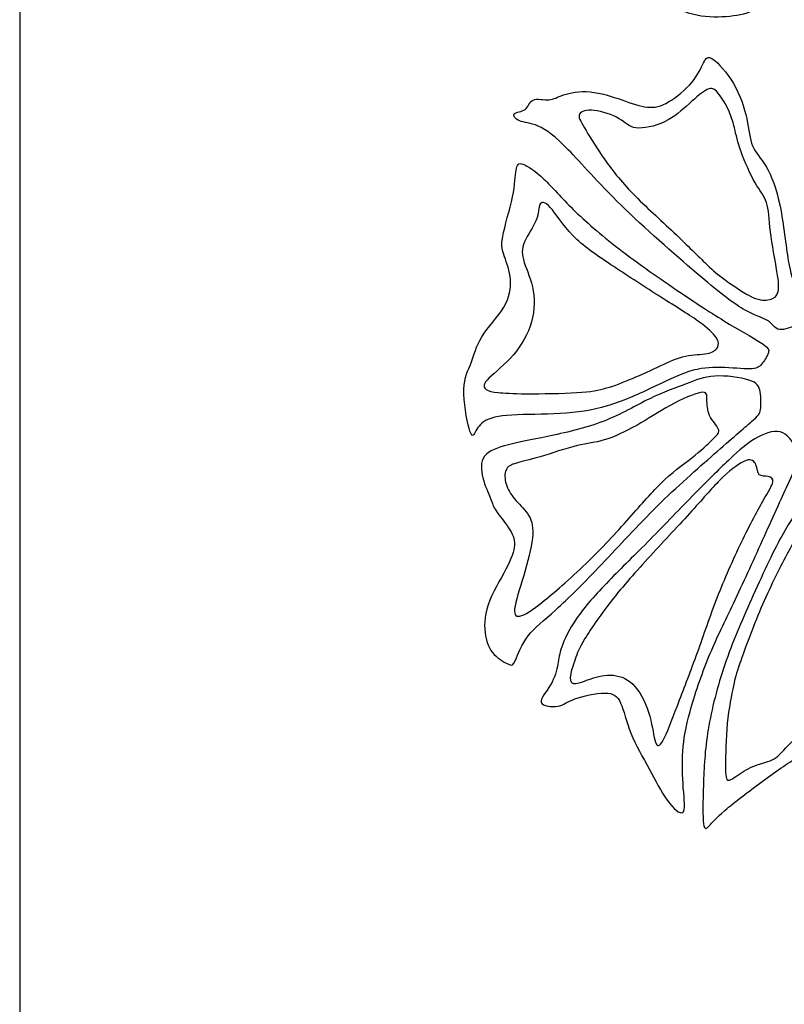
# Model space of a CAD drawing. Units: millimetres. Extents: x 0 to 429, y 0 to 180.
# Drawn here: x 0 to 46, y 66 to 125 of the extents above; entities that cross this region are included whole.
import ezdxf

# ---------------------------------------------------------------- set-up
doc = ezdxf.new("R2010")
doc.units = ezdxf.units.MM
doc.header["$MEASUREMENT"] = 0
doc.layers.add('DV1_Layer_1', color=18, linetype='Continuous')
doc.layers.add('Layer_1', color=18, linetype='Continuous')

msp = doc.modelspace()

# ---------------------------------------------------------------- linework, layer by layer
at = {"layer": 'DV1_Layer_1', "color": 5, "linetype": 'Continuous'}
for points, knots in [([(47.011, 131.283), (47.059, 131.155), (47.081, 131.146), (48.866, 130.383), (50.651, 129.621), (54.199, 128.104), (59.037, 125.984), (60.327, 125.382), (61.256, 124.876), (62.185, 124.37), (62.755, 123.961), (63.325, 123.553), (63.142, 123.36), (62.959, 123.166), (62.777, 122.973), (61.637, 123.714), (60.498, 124.456), (58.627, 125.37), (56.756, 126.284), (54.155, 127.37), (52.397, 128.106), (50.639, 128.842), (49.726, 129.229), (49.07, 129.428), (48.414, 129.627), (48.016, 129.638), (47.629, 129.547), (47.242, 129.455), (46.866, 129.262), (46.688, 129.063), (46.511, 128.864), (46.533, 128.659), (46.511, 128.375), (46.489, 128.09), (46.425, 127.724), (46.097, 127.278), (45.769, 126.832), (45.178, 126.305), (44.082, 125.682), (43.576, 125.585), (42.974, 125.526), (42.372, 125.467), (41.673, 125.445), (40.98, 125.59), (40.286, 125.735), (39.598, 126.047), (38.91, 126.359), (39.158, 126.37), (39.405, 126.38), (39.792, 126.601), (40.179, 126.821), (40.706, 127.251), (41.195, 127.697), (41.684, 128.144), (42.136, 128.606), (42.695, 128.982), (43.253, 129.358), (43.92, 129.649), (44.517, 129.702), (45.113, 129.756), (45.64, 129.573), (46.049, 129.541), (46.457, 129.509), (46.748, 129.627), (47.086, 129.708), (47.425, 129.788), (47.812, 129.831), (48.199, 129.874), (47.35, 130.197), (46.5, 130.519), (45.485, 130.863), (44.469, 131.207), (43.286, 131.573), (42.49, 131.82), (41.695, 132.068), (41.286, 132.196), (40.765, 132.094), (40.244, 131.992), (39.609, 131.659), (39.394, 131.304), (39.179, 130.95), (39.384, 130.573), (39.292, 130.202), (39.201, 129.831), (38.814, 129.466), (38.271, 129.047), (37.728, 128.627), (37.029, 128.154), (36.223, 127.88), (35.417, 127.606), (34.503, 127.531), (33.686, 127.563), (32.869, 127.595), (32.148, 127.735), (31.6, 127.842), (31.052, 127.95), (30.675, 128.025), (30.299, 128.101), (30.826, 128.402), (31.353, 128.703), (31.992, 129.079), (32.632, 129.455), (33.385, 129.907), (34.175, 130.337), (34.965, 130.766), (35.793, 131.175), (36.427, 131.417), (37.061, 131.659), (37.502, 131.734), (38.233, 131.724), (38.523, 131.637), (38.819, 131.68), (39.115, 131.723), (39.416, 131.896), (39.738, 132.046), (40.061, 132.196), (40.405, 132.326), (40.749, 132.455), (39.706, 132.702), (38.663, 132.949), (37.664, 133.196), (36.664, 133.443), (35.707, 133.691), (34.938, 133.718), (34.169, 133.745), (33.589, 133.551), (32.955, 132.938), (32.901, 132.519), (32.675, 131.659), (32.503, 131.218), (32.068, 130.826), (31.632, 130.434), (30.933, 130.089), (30.267, 129.912), (29.601, 129.735), (28.966, 129.724), (28.251, 129.874), (27.536, 130.025), (26.741, 130.337), (26.139, 130.589), (25.537, 130.842), (25.128, 131.036), (24.72, 131.229), (25.332, 131.476), (25.945, 131.724), (26.601, 132.062), (27.257, 132.401), (27.956, 132.831), (28.789, 133.164), (29.622, 133.497), (30.589, 133.734), (31.965, 133.863), (32.374, 133.755), (32.944, 133.659), (33.105, 133.669), (33.433, 133.734), (33.761, 133.798), (34.255, 133.917), (34.75, 134.035), (33.772, 134.175), (32.793, 134.315), (31.982, 134.363), (31.17, 134.411), (30.525, 134.368), (29.977, 134.486), (29.428, 134.605), (28.977, 134.884), (28.628, 135.045), (28.278, 135.207), (28.031, 135.25), (27.676, 135.319), (27.321, 135.39), (26.859, 135.486), (25.418, 136.4), (24.44, 137.217), (23.709, 137.69), (22.978, 138.163), (22.494, 138.292), (22.011, 138.421), (22.591, 138.593), (23.171, 138.765), (23.919, 138.851), (24.666, 138.937), (25.58, 138.937), (26.359, 138.873), (27.139, 138.808), (27.784, 138.679), (28.482, 138.394), (29.181, 138.109), (29.934, 137.669), (30.315, 137.19), (30.697, 136.712), (30.708, 136.196), (30.342, 135.647), (29.966, 135.615), (29.692, 135.594), (29.418, 135.572), (29.246, 135.561), (29.251, 135.486), (29.256, 135.411), (29.439, 135.271), (30.127, 135.024), (30.633, 134.916), (31.267, 134.82), (31.901, 134.723), (32.664, 134.637), (33.567, 134.503), (34.47, 134.368), (35.513, 134.185), (36.556, 134.003), (36.094, 134.712), (35.631, 135.422), (35.191, 135.852), (34.75, 136.282), (34.331, 136.432), (33.842, 136.701), (33.352, 136.97), (32.793, 137.357), (32.283, 137.91), (31.772, 138.464), (31.31, 139.184), (31.084, 139.797), (30.858, 140.41), (30.869, 140.916), (30.74, 141.351), (30.611, 141.786), (30.342, 142.152), (30.1, 142.512), (29.859, 142.872), (29.643, 143.227), (29.428, 143.581), (30.288, 143.313), (31.149, 143.044), (32.051, 142.453), (32.955, 141.861), (33.901, 140.948), (34.567, 140.195), (35.234, 139.443), (35.621, 138.851), (35.787, 138.244), (35.954, 137.636), (35.9, 137.013), (35.841, 136.642), (35.782, 136.271), (35.717, 136.153), (35.89, 135.755), (36.061, 135.357), (36.47, 134.68), (36.825, 134.288), (37.179, 133.895), (37.481, 133.788), (38.212, 133.626), (38.943, 133.465), (40.104, 133.25), (41.265, 133.035), (40.953, 133.648), (40.641, 134.261), (40.265, 134.658), (39.889, 135.056), (39.448, 135.239), (39.088, 135.588), (38.728, 135.938), (38.448, 136.454), (38.212, 137.201), (37.975, 137.948), (37.782, 138.926), (37.647, 139.679), (37.513, 140.431), (37.437, 140.958), (37.233, 141.361), (37.029, 141.764), (36.696, 142.044), (36.362, 142.324), (36.846, 142.248), (37.33, 142.173), (38.023, 141.716), (38.717, 141.259), (39.62, 140.421), (40.26, 139.453), (40.899, 138.486), (41.276, 137.389), (41.378, 136.61), (41.48, 135.83), (41.308, 135.368), (41.163, 135.094), (41.018, 134.82), (40.899, 134.734), (40.98, 134.395), (41.06, 134.056), (41.34, 133.465), (41.673, 133.143), (42.007, 132.82), (42.394, 132.766), (43.168, 132.541), (43.942, 132.315), (45.103, 131.917), (45.748, 131.702), (46.393, 131.487), (46.522, 131.455), (46.651, 131.423), (46.576, 131.885), (46.5, 132.347), (46.205, 132.686), (45.909, 133.024), (45.393, 133.24), (44.942, 133.632), (44.49, 134.024), (44.103, 134.594), (43.796, 135.255), (43.49, 135.916), (43.264, 136.669), (43.082, 137.389), (42.899, 138.109), (42.759, 138.797), (42.603, 139.238), (42.448, 139.679), (42.275, 139.872), (42.103, 140.066), (42.716, 139.679), (43.329, 139.292), (43.958, 138.846), (44.587, 138.4), (45.232, 137.894), (45.818, 137.265), (46.404, 136.637), (46.93, 135.884), (47.511, 134.637), (47.565, 134.142), (47.452, 133.723), (47.339, 133.304), (47.059, 132.96), (46.925, 132.67), (46.791, 132.379), (46.802, 132.143), (46.844, 131.901), (46.887, 131.659), (46.963, 131.412), (47.011, 131.283)], [0, 0, 0, 0, 0.008547, 0.008547, 0.008547, 0.017094, 0.017094, 0.025641, 0.025641, 0.025641, 0.034188, 0.034188, 0.034188, 0.042735, 0.042735, 0.042735, 0.051282, 0.051282, 0.051282, 0.059829, 0.059829, 0.059829, 0.068376, 0.068376, 0.068376, 0.076923, 0.076923, 0.076923, 0.08547, 0.08547, 0.08547, 0.094017, 0.094017, 0.094017, 0.102564, 0.102564, 0.102564, 0.111111, 0.111111, 0.119658, 0.119658, 0.119658, 0.128205, 0.128205, 0.128205, 0.136752, 0.136752, 0.136752, 0.145299, 0.145299, 0.145299, 0.153846, 0.153846, 0.153846, 0.162393, 0.162393, 0.162393, 0.17094, 0.17094, 0.17094, 0.179487, 0.179487, 0.179487, 0.188034, 0.188034, 0.188034, 0.196581, 0.196581, 0.196581, 0.205128, 0.205128, 0.205128, 0.213675, 0.213675, 0.213675, 0.222222, 0.222222, 0.222222, 0.230769, 0.230769, 0.230769, 0.239316, 0.239316, 0.239316, 0.247863, 0.247863, 0.247863, 0.25641, 0.25641, 0.25641, 0.264957, 0.264957, 0.264957, 0.273504, 0.273504, 0.273504, 0.282051, 0.282051, 0.282051, 0.290598, 0.290598, 0.290598, 0.299145, 0.299145, 0.299145, 0.307692, 0.307692, 0.307692, 0.316239, 0.316239, 0.324786, 0.324786, 0.324786, 0.333333, 0.333333, 0.333333, 0.34188, 0.34188, 0.34188, 0.350427, 0.350427, 0.350427, 0.358974, 0.358974, 0.358974, 0.367521, 0.367521, 0.376068, 0.376068, 0.384615, 0.384615, 0.384615, 0.393162, 0.393162, 0.393162, 0.401709, 0.401709, 0.401709, 0.410256, 0.410256, 0.410256, 0.418803, 0.418803, 0.418803, 0.42735, 0.42735, 0.42735, 0.435897, 0.435897, 0.435897, 0.444444, 0.444444, 0.452991, 0.452991, 0.461538, 0.461538, 0.461538, 0.470085, 0.470085, 0.470085, 0.478632, 0.478632, 0.478632, 0.487179, 0.487179, 0.487179, 0.495726, 0.495726, 0.495726, 0.504274, 0.504274, 0.504274, 0.512821, 0.512821, 0.521368, 0.521368, 0.521368, 0.529915, 0.529915, 0.529915, 0.538462, 0.538462, 0.538462, 0.547009, 0.547009, 0.547009, 0.555556, 0.555556, 0.555556, 0.564103, 0.564103, 0.564103, 0.57265, 0.57265, 0.581197, 0.581197, 0.581197, 0.589744, 0.589744, 0.589744, 0.598291, 0.598291, 0.606838, 0.606838, 0.606838, 0.615385, 0.615385, 0.615385, 0.623932, 0.623932, 0.623932, 0.632479, 0.632479, 0.632479, 0.641026, 0.641026, 0.641026, 0.649573, 0.649573, 0.649573, 0.65812, 0.65812, 0.65812, 0.666667, 0.666667, 0.666667, 0.675214, 0.675214, 0.675214, 0.683761, 0.683761, 0.683761, 0.692308, 0.692308, 0.692308, 0.700855, 0.700855, 0.700855, 0.709402, 0.709402, 0.709402, 0.717949, 0.717949, 0.717949, 0.726496, 0.726496, 0.726496, 0.735043, 0.735043, 0.735043, 0.74359, 0.74359, 0.74359, 0.752137, 0.752137, 0.752137, 0.760684, 0.760684, 0.760684, 0.769231, 0.769231, 0.769231, 0.777778, 0.777778, 0.777778, 0.786325, 0.786325, 0.786325, 0.794872, 0.794872, 0.794872, 0.803419, 0.803419, 0.803419, 0.811966, 0.811966, 0.811966, 0.820513, 0.820513, 0.820513, 0.82906, 0.82906, 0.82906, 0.837607, 0.837607, 0.837607, 0.846154, 0.846154, 0.846154, 0.854701, 0.854701, 0.854701, 0.863248, 0.863248, 0.863248, 0.871795, 0.871795, 0.871795, 0.880342, 0.880342, 0.880342, 0.888889, 0.888889, 0.888889, 0.897436, 0.897436, 0.897436, 0.905983, 0.905983, 0.905983, 0.91453, 0.91453, 0.91453, 0.923077, 0.923077, 0.923077, 0.931624, 0.931624, 0.931624, 0.940171, 0.940171, 0.940171, 0.948718, 0.948718, 0.948718, 0.957265, 0.957265, 0.965812, 0.965812, 0.965812, 0.974359, 0.974359, 0.974359, 0.982906, 0.982906, 0.982906, 1, 1, 1, 1]), ([(47.436, 107.465), (47.393, 107.857), (47.167, 108.545), (46.984, 109.05), (46.802, 109.556), (46.662, 109.878), (46.522, 110.722), (46.382, 111.566), (46.242, 112.931), (45.802, 115.081), (45.5, 115.866), (45.183, 116.404), (44.866, 116.941), (44.533, 117.232), (44.356, 117.656), (44.178, 118.081), (44.157, 118.64), (44.012, 119.312), (43.867, 119.984), (43.598, 120.769), (43.2, 121.446), (42.802, 122.123), (42.275, 122.693), (41.958, 122.908), (41.641, 123.123), (41.533, 122.983), (41.389, 122.693), (41.243, 122.403), (41.06, 121.962), (40.684, 121.511), (40.308, 121.059), (39.738, 120.596), (39.271, 120.323), (38.803, 120.049), (38.437, 119.962), (37.997, 120.01), (37.556, 120.059), (37.04, 120.242), (36.443, 120.446), (35.847, 120.65), (35.169, 120.876), (34.533, 120.933), (33.896, 120.99), (33.3, 120.878), (32.913, 120.749), (32.527, 120.62), (32.348, 120.474), (31.74, 120.435), (31.31, 120.543), (31.073, 120.441), (30.837, 120.339), (30.794, 120.027), (30.595, 119.871), (30.396, 119.715), (30.041, 119.715), (29.939, 119.608), (29.837, 119.5), (29.988, 119.285), (30.525, 119.07), (30.912, 119.07), (31.385, 118.861), (31.858, 118.651), (32.417, 118.232), (33.202, 117.431), (33.987, 116.63), (34.997, 115.447), (36.405, 114.066), (37.814, 112.684), (39.62, 111.104), (40.947, 109.975), (42.275, 108.846), (43.125, 108.169), (43.796, 107.777), (44.468, 107.384), (44.963, 107.277), (45.269, 107.078), (45.576, 106.879), (45.694, 106.589), (45.984, 106.54), (46.274, 106.492), (46.737, 106.685), (47.038, 106.831), (47.339, 106.976), (47.479, 107.072), (47.436, 107.465)], [0, 0, 0, 0, 0.033333, 0.033333, 0.033333, 0.066667, 0.066667, 0.066667, 0.1, 0.1, 0.133333, 0.133333, 0.133333, 0.166667, 0.166667, 0.166667, 0.2, 0.2, 0.2, 0.233333, 0.233333, 0.233333, 0.266667, 0.266667, 0.266667, 0.3, 0.3, 0.3, 0.333333, 0.333333, 0.333333, 0.366667, 0.366667, 0.366667, 0.4, 0.4, 0.4, 0.433333, 0.433333, 0.433333, 0.466667, 0.466667, 0.466667, 0.5, 0.5, 0.5, 0.533333, 0.533333, 0.566667, 0.566667, 0.566667, 0.6, 0.6, 0.6, 0.633333, 0.633333, 0.633333, 0.666667, 0.666667, 0.7, 0.7, 0.7, 0.733333, 0.733333, 0.733333, 0.766667, 0.766667, 0.766667, 0.8, 0.8, 0.8, 0.833333, 0.833333, 0.833333, 0.866667, 0.866667, 0.866667, 0.9, 0.9, 0.9, 0.933333, 0.933333, 0.933333, 1, 1, 1, 1]), ([(41.464, 110.593), (41.007, 111.039), (40.265, 111.781), (39.443, 112.555), (38.62, 113.329), (37.717, 114.136), (36.991, 114.899), (36.266, 115.662), (35.717, 116.382), (35.261, 117.049), (34.804, 117.715), (34.438, 118.328), (34.186, 118.753), (33.933, 119.177), (33.793, 119.414), (33.976, 119.758), (34.298, 119.866), (35.255, 119.758), (35.89, 119.543), (36.293, 119.307), (36.696, 119.07), (36.868, 118.812), (37.303, 118.753), (37.739, 118.694), (38.437, 118.834), (39.029, 119.118), (39.62, 119.403), (40.104, 119.833), (40.534, 120.22), (40.964, 120.607), (41.34, 120.951), (41.878, 121.21), (42.039, 121.123), (42.243, 120.892), (42.447, 120.661), (42.695, 120.285), (42.872, 119.909), (43.049, 119.532), (43.157, 119.156), (43.259, 118.747), (43.361, 118.339), (43.458, 117.898), (43.673, 117.296), (43.888, 116.694), (44.221, 115.931), (44.517, 115.42), (44.812, 114.91), (45.328, 114.394), (45.35, 113.232), (45.447, 112.464), (45.543, 111.695), (45.726, 110.738), (45.834, 110.061), (45.941, 109.384), (45.974, 108.986), (45.78, 108.481), (45.554, 108.373), (45.286, 108.33), (45.017, 108.287), (44.705, 108.309), (43.684, 108.835), (42.974, 109.341), (42.533, 109.669), (42.093, 109.996), (41.921, 110.147), (41.464, 110.593)], [0, 0, 0, 0, 0.04, 0.04, 0.04, 0.08, 0.08, 0.08, 0.12, 0.12, 0.12, 0.16, 0.16, 0.16, 0.2, 0.2, 0.24, 0.24, 0.28, 0.28, 0.28, 0.32, 0.32, 0.32, 0.36, 0.36, 0.36, 0.4, 0.4, 0.4, 0.44, 0.44, 0.48, 0.48, 0.48, 0.52, 0.52, 0.52, 0.56, 0.56, 0.56, 0.6, 0.6, 0.6, 0.64, 0.64, 0.64, 0.68, 0.72, 0.72, 0.72, 0.76, 0.76, 0.76, 0.8, 0.8, 0.84, 0.84, 0.84, 0.88, 0.88, 0.92, 0.92, 0.92, 1, 1, 1, 1]), ([(44.995, 105.648), (44.608, 105.922), (43.823, 106.352), (42.953, 106.873), (42.082, 107.395), (41.125, 108.008), (39.959, 108.798), (38.792, 109.588), (37.416, 110.556), (36.277, 111.432), (35.137, 112.308), (34.234, 113.093), (33.508, 113.807), (32.783, 114.523), (32.234, 115.168), (31.724, 115.651), (31.213, 116.135), (30.74, 116.458), (30.46, 116.554), (30.181, 116.651), (30.095, 116.522), (30.047, 116.194), (29.998, 115.866), (29.987, 115.34), (29.826, 114.571), (29.665, 113.802), (29.353, 112.792), (29.24, 112.168), (29.127, 111.545), (29.214, 111.308), (29.482, 110.577), (29.665, 110.082), (29.708, 109.561), (29.751, 109.04), (29.654, 108.491), (28.945, 107.309), (28.332, 106.675), (27.972, 106.094), (27.612, 105.514), (27.504, 104.987), (27.327, 104.524), (27.149, 104.062), (26.902, 103.664), (26.88, 102.917), (26.859, 102.17), (27.063, 101.074), (27.203, 100.547), (27.343, 100.02), (27.418, 100.063), (27.525, 100.246), (27.633, 100.429), (27.773, 100.751), (28.439, 101.192), (28.966, 101.31), (29.783, 101.358), (30.6, 101.407), (31.708, 101.385), (32.718, 101.444), (33.728, 101.504), (34.642, 101.643), (35.551, 101.912), (36.459, 102.181), (37.362, 102.579), (39.039, 103.374), (39.814, 103.772), (41.189, 104.213), (41.792, 104.256), (42.437, 104.24), (43.082, 104.223), (43.77, 104.148), (44.189, 104.159), (44.608, 104.17), (44.759, 104.266), (44.909, 104.444), (45.06, 104.621), (45.21, 104.879), (45.291, 105.067), (45.372, 105.255), (45.382, 105.374), (44.995, 105.648)], [0, 0, 0, 0, 0.034483, 0.034483, 0.034483, 0.068966, 0.068966, 0.068966, 0.103448, 0.103448, 0.103448, 0.137931, 0.137931, 0.137931, 0.172414, 0.172414, 0.172414, 0.206897, 0.206897, 0.206897, 0.241379, 0.241379, 0.241379, 0.275862, 0.275862, 0.275862, 0.310345, 0.310345, 0.310345, 0.344828, 0.344828, 0.37931, 0.37931, 0.37931, 0.413793, 0.413793, 0.448276, 0.448276, 0.448276, 0.482759, 0.482759, 0.482759, 0.517241, 0.517241, 0.517241, 0.551724, 0.551724, 0.551724, 0.586207, 0.586207, 0.586207, 0.62069, 0.62069, 0.655172, 0.655172, 0.655172, 0.689655, 0.689655, 0.689655, 0.724138, 0.724138, 0.724138, 0.758621, 0.758621, 0.793103, 0.793103, 0.827586, 0.827586, 0.827586, 0.862069, 0.862069, 0.862069, 0.896552, 0.896552, 0.896552, 0.931034, 0.931034, 0.931034, 1, 1, 1, 1]), ([(28.955, 102.724), (28.601, 102.761), (28.385, 102.804), (28.241, 102.906), (28.095, 103.009), (28.02, 103.17), (28.289, 103.476), (28.558, 103.783), (29.17, 104.234), (29.692, 104.793), (30.213, 105.352), (30.643, 106.019), (30.89, 106.734), (31.138, 107.448), (31.202, 108.212), (30.976, 109.556), (30.686, 110.136), (30.385, 111.072), (30.364, 111.781), (31.095, 112.749), (31.261, 113.168), (31.428, 113.587), (31.396, 113.942), (31.578, 114.297), (31.794, 114.297), (32.116, 113.937), (32.438, 113.576), (32.869, 112.856), (33.481, 112.227), (34.094, 111.599), (34.89, 111.061), (35.787, 110.464), (36.685, 109.868), (37.685, 109.212), (38.625, 108.615), (39.566, 108.019), (40.448, 107.481), (41.055, 107.051), (41.663, 106.621), (41.996, 106.298), (42.162, 106.046), (42.329, 105.793), (42.329, 105.61), (42.232, 105.449), (42.136, 105.288), (41.942, 105.148), (41.603, 105.083), (41.265, 105.019), (40.781, 105.03), (40.303, 104.928), (39.824, 104.826), (39.351, 104.61), (38.265, 104.105), (37.653, 103.815), (37.088, 103.573), (36.524, 103.331), (36.008, 103.138), (35.524, 102.998), (35.04, 102.858), (34.589, 102.772), (32.858, 102.665), (31.578, 102.643), (30.692, 102.648), (29.805, 102.654), (29.31, 102.686), (28.955, 102.724)], [0, 0, 0, 0, 0.04, 0.04, 0.04, 0.08, 0.08, 0.08, 0.12, 0.12, 0.12, 0.16, 0.16, 0.16, 0.2, 0.2, 0.24, 0.24, 0.28, 0.32, 0.32, 0.32, 0.36, 0.36, 0.4, 0.4, 0.4, 0.44, 0.44, 0.44, 0.48, 0.48, 0.48, 0.52, 0.52, 0.52, 0.56, 0.56, 0.56, 0.6, 0.6, 0.6, 0.64, 0.64, 0.64, 0.68, 0.68, 0.68, 0.72, 0.72, 0.72, 0.76, 0.76, 0.8, 0.8, 0.8, 0.84, 0.84, 0.84, 0.88, 0.88, 0.92, 0.92, 0.92, 1, 1, 1, 1]), ([(28.498, 96.311), (28.375, 96.623), (28.16, 97.074), (28.036, 97.547), (27.912, 98.02), (27.88, 98.515), (28.138, 98.859), (28.396, 99.203), (28.945, 99.396), (29.579, 99.558), (30.213, 99.719), (30.934, 99.848), (31.939, 100.058), (32.944, 100.267), (34.234, 100.557), (35.325, 100.977), (36.416, 101.396), (37.309, 101.944), (38.136, 102.348), (38.964, 102.751), (39.728, 103.009), (40.335, 103.24), (40.942, 103.471), (41.394, 103.675), (42.738, 103.761), (43.63, 103.643), (44.64, 103.31), (44.759, 103.094), (44.818, 102.756), (44.877, 102.417), (44.877, 101.955), (44.802, 101.418), (44.726, 101.342), (44.291, 100.961), (43.856, 100.579), (43.06, 99.891), (42.039, 98.999), (41.018, 98.106), (39.77, 97.01), (38.588, 95.844), (37.405, 94.677), (36.287, 93.441), (35.239, 92.333), (34.191, 91.226), (33.213, 90.248), (32.455, 89.565), (31.697, 88.882), (31.159, 88.495), (30.772, 87.985), (30.385, 87.474), (30.149, 86.84), (30.004, 86.512), (29.859, 86.184), (29.804, 86.162), (29.59, 86.259), (29.375, 86.356), (28.998, 86.571), (28.724, 86.856), (28.45, 87.141), (28.278, 87.496), (28.192, 87.995), (28.106, 88.495), (28.106, 89.14), (28.353, 89.866), (28.601, 90.592), (29.095, 91.398), (29.762, 92.656), (29.934, 93.107), (29.95, 93.489), (29.966, 93.871), (29.826, 94.183), (29.59, 94.532), (29.353, 94.881), (29.02, 95.268), (28.837, 95.548), (28.654, 95.827), (28.622, 95.999), (28.498, 96.311)], [0, 0, 0, 0, 0.035714, 0.035714, 0.035714, 0.071429, 0.071429, 0.071429, 0.107143, 0.107143, 0.107143, 0.142857, 0.142857, 0.142857, 0.178571, 0.178571, 0.178571, 0.214286, 0.214286, 0.214286, 0.25, 0.25, 0.25, 0.285714, 0.285714, 0.321429, 0.321429, 0.357143, 0.357143, 0.357143, 0.392857, 0.392857, 0.428571, 0.428571, 0.428571, 0.464286, 0.464286, 0.464286, 0.5, 0.5, 0.5, 0.535714, 0.535714, 0.535714, 0.571429, 0.571429, 0.571429, 0.607143, 0.607143, 0.607143, 0.642857, 0.642857, 0.642857, 0.678571, 0.678571, 0.678571, 0.714286, 0.714286, 0.714286, 0.75, 0.75, 0.75, 0.785714, 0.785714, 0.785714, 0.821429, 0.821429, 0.857143, 0.857143, 0.857143, 0.892857, 0.892857, 0.892857, 0.928571, 0.928571, 0.928571, 1, 1, 1, 1]), ([(29.955, 96.279), (29.708, 96.569), (29.536, 96.87), (29.445, 97.182), (29.353, 97.494), (29.342, 97.816), (29.439, 98.031), (29.536, 98.246), (29.74, 98.354), (30.063, 98.45), (30.385, 98.547), (30.826, 98.633), (32.17, 99.031), (33.073, 99.343), (33.734, 99.504), (34.395, 99.665), (34.814, 99.676), (35.384, 99.848), (35.954, 100.02), (36.674, 100.353), (37.352, 100.735), (38.029, 101.117), (38.663, 101.547), (39.367, 101.934), (40.071, 102.32), (40.846, 102.665), (41.227, 102.729), (41.609, 102.794), (41.598, 102.579), (41.598, 102.009), (41.609, 101.654), (41.759, 101.332), (41.91, 101.009), (42.2, 100.719), (42.286, 100.514), (42.372, 100.31), (42.254, 100.192), (42.012, 99.95), (41.77, 99.708), (41.404, 99.343), (40.889, 98.929), (40.373, 98.515), (39.706, 98.053), (39.055, 97.451), (38.405, 96.848), (37.771, 96.107), (37.018, 95.258), (36.266, 94.408), (35.395, 93.451), (34.449, 92.527), (33.503, 91.602), (32.481, 90.71), (31.745, 90.119), (31.009, 89.527), (30.557, 89.237), (30.278, 89.178), (29.998, 89.119), (29.891, 89.291), (29.982, 89.796), (30.073, 90.301), (30.364, 91.14), (30.6, 91.951), (30.836, 92.763), (31.02, 93.548), (31.084, 94.698), (30.966, 95.064), (30.745, 95.386), (30.525, 95.709), (30.202, 95.989), (29.955, 96.279)], [0, 0, 0, 0, 0.04, 0.04, 0.04, 0.08, 0.08, 0.08, 0.12, 0.12, 0.12, 0.16, 0.16, 0.2, 0.2, 0.2, 0.24, 0.24, 0.24, 0.28, 0.28, 0.28, 0.32, 0.32, 0.32, 0.36, 0.36, 0.36, 0.4, 0.4, 0.44, 0.44, 0.44, 0.48, 0.48, 0.48, 0.52, 0.52, 0.52, 0.56, 0.56, 0.56, 0.6, 0.6, 0.6, 0.64, 0.64, 0.64, 0.68, 0.68, 0.68, 0.72, 0.72, 0.72, 0.76, 0.76, 0.76, 0.8, 0.8, 0.8, 0.84, 0.84, 0.84, 0.88, 0.88, 0.92, 0.92, 0.92, 1, 1, 1, 1]), ([(32.809, 87.313), (32.955, 87.743), (33.223, 88.345), (33.707, 89.038), (34.191, 89.732), (34.89, 90.517), (35.658, 91.312), (36.427, 92.107), (37.266, 92.914), (38.163, 93.822), (39.061, 94.731), (40.018, 95.741), (40.862, 96.601), (41.706, 97.461), (42.437, 98.171), (43.006, 98.708), (43.576, 99.246), (43.985, 99.612), (44.995, 100.213), (45.597, 100.45), (46.479, 100.224), (46.759, 99.762), (46.93, 99.429), (47.102, 99.095), (47.167, 98.891), (47.016, 98.257), (46.801, 97.827), (46.409, 96.972), (46.017, 96.118), (45.447, 94.838), (44.855, 93.532), (44.264, 92.226), (43.651, 90.893), (43.119, 89.775), (42.587, 88.657), (42.136, 87.753), (41.264, 85.613), (40.844, 84.376), (40.306, 82.441), (40.189, 81.743), (40.141, 81.002), (40.093, 80.26), (40.115, 79.475), (40.168, 78.766), (40.222, 78.057), (40.308, 77.422), (39.975, 77.153), (39.555, 77.519), (39.185, 78.035), (38.814, 78.551), (38.491, 79.218), (38.11, 79.922), (37.728, 80.626), (37.287, 81.368), (36.997, 82.082), (36.707, 82.797), (36.567, 83.486), (36.18, 84.346), (35.932, 84.518), (34.89, 84.518), (34.094, 84.346), (33.605, 84.163), (33.116, 83.98), (32.933, 83.787), (32.568, 83.722), (32.202, 83.658), (31.654, 83.722), (31.573, 83.953), (31.493, 84.184), (31.88, 84.582), (32.132, 85.012), (32.385, 85.442), (32.503, 85.904), (32.573, 86.265), (32.643, 86.625), (32.664, 86.883), (32.809, 87.313)], [0, 0, 0, 0, 0.034483, 0.034483, 0.034483, 0.068966, 0.068966, 0.068966, 0.103448, 0.103448, 0.103448, 0.137931, 0.137931, 0.137931, 0.172414, 0.172414, 0.172414, 0.206897, 0.206897, 0.241379, 0.241379, 0.275862, 0.275862, 0.275862, 0.310345, 0.310345, 0.344828, 0.344828, 0.344828, 0.37931, 0.37931, 0.37931, 0.413793, 0.413793, 0.413793, 0.448276, 0.448276, 0.482759, 0.482759, 0.517241, 0.517241, 0.517241, 0.551724, 0.551724, 0.551724, 0.586207, 0.586207, 0.62069, 0.62069, 0.62069, 0.655172, 0.655172, 0.655172, 0.689655, 0.689655, 0.689655, 0.724138, 0.724138, 0.758621, 0.758621, 0.793103, 0.793103, 0.793103, 0.827586, 0.827586, 0.827586, 0.862069, 0.862069, 0.862069, 0.896552, 0.896552, 0.896552, 0.931034, 0.931034, 0.931034, 1, 1, 1, 1]), ([(34.212, 87.818), (34.578, 88.42), (35.212, 89.345), (35.938, 90.258), (36.663, 91.172), (37.481, 92.075), (38.341, 93.011), (39.201, 93.946), (40.104, 94.913), (41.533, 96.494), (42.06, 97.107), (42.582, 97.606), (43.103, 98.106), (43.619, 98.493), (43.963, 98.606), (44.307, 98.719), (44.479, 98.558), (44.565, 98.343), (44.651, 98.128), (44.651, 97.859), (44.769, 97.746), (44.888, 97.633), (45.124, 97.676), (45.49, 97.612), (45.619, 97.504), (45.581, 97.295), (45.544, 97.085), (45.339, 96.773), (44.619, 95.494), (44.103, 94.526), (43.082, 92.387), (42.576, 91.215), (42.141, 90.081), (41.706, 88.947), (41.34, 87.85), (40.953, 86.781), (40.566, 85.711), (40.157, 84.668), (39.808, 83.754), (39.459, 82.841), (39.169, 82.056), (38.728, 81.26), (38.577, 81.249), (38.475, 81.55), (38.373, 81.851), (38.319, 82.464), (38.136, 83.115), (37.954, 83.765), (37.642, 84.453), (37.255, 84.899), (36.868, 85.345), (36.405, 85.55), (35.932, 85.593), (35.46, 85.636), (34.976, 85.517), (34.584, 85.389), (34.191, 85.259), (33.89, 85.12), (33.669, 85.098), (33.449, 85.077), (33.309, 85.173), (33.32, 85.453), (33.331, 85.732), (33.492, 86.195), (33.621, 86.565), (33.75, 86.936), (33.847, 87.216), (34.212, 87.818)], [0, 0, 0, 0, 0.04, 0.04, 0.04, 0.08, 0.08, 0.08, 0.12, 0.12, 0.16, 0.16, 0.16, 0.2, 0.2, 0.2, 0.24, 0.24, 0.24, 0.28, 0.28, 0.28, 0.32, 0.32, 0.36, 0.36, 0.36, 0.4, 0.4, 0.44, 0.44, 0.48, 0.48, 0.48, 0.52, 0.52, 0.52, 0.56, 0.56, 0.56, 0.6, 0.6, 0.64, 0.64, 0.64, 0.68, 0.68, 0.68, 0.72, 0.72, 0.72, 0.76, 0.76, 0.76, 0.8, 0.8, 0.8, 0.84, 0.84, 0.84, 0.88, 0.88, 0.88, 0.92, 0.92, 0.92, 1, 1, 1, 1]), ([(41.394, 76.6), (41.34, 77.014), (41.351, 77.949), (41.415, 79.981), (41.469, 81.077), (41.673, 82.314), (41.878, 83.55), (42.232, 84.926), (42.684, 86.248), (43.135, 87.571), (43.684, 88.839), (44.291, 90.199), (44.898, 91.559), (45.565, 93.011), (46.124, 94.028), (46.683, 95.046), (47.135, 95.63), (47.462, 96.076), (47.79, 96.522), (47.995, 96.831), (48.097, 97.189), (48.199, 97.547), (48.199, 97.956), (48.274, 98.209), (48.349, 98.461), (48.5, 98.558), (48.828, 98.601), (49.156, 98.644), (49.661, 98.633), (50.575, 98.655), (50.983, 98.687), (51.445, 98.461), (51.5, 98.203), (51.548, 97.779), (51.596, 97.354), (51.639, 96.763), (51.65, 95.607), (51.661, 94.451), (51.639, 92.731), (51.698, 91.194), (51.757, 89.656), (51.897, 88.302), (52.042, 87.098), (52.187, 85.894), (52.338, 84.84), (52.531, 83.953), (52.725, 83.066), (52.962, 82.346), (53.096, 81.631), (53.23, 80.916), (53.262, 80.207), (53.155, 79.981), (53.047, 79.755), (52.8, 80.013), (52.467, 80.266), (52.134, 80.518), (51.714, 80.766), (51.042, 80.97), (50.371, 81.174), (49.446, 81.335), (48.769, 81.298), (48.091, 81.26), (47.661, 81.024), (47.075, 80.647), (46.489, 80.271), (45.748, 79.755), (44.936, 79.158), (44.125, 78.562), (43.243, 77.884), (42.689, 77.412), (42.136, 76.938), (41.91, 76.67), (41.738, 76.482), (41.566, 76.294), (41.447, 76.186), (41.394, 76.6)], [0, 0, 0, 0, 0.037037, 0.037037, 0.074074, 0.074074, 0.074074, 0.111111, 0.111111, 0.111111, 0.148148, 0.148148, 0.148148, 0.185185, 0.185185, 0.185185, 0.222222, 0.222222, 0.222222, 0.259259, 0.259259, 0.259259, 0.296296, 0.296296, 0.296296, 0.333333, 0.333333, 0.333333, 0.37037, 0.37037, 0.407407, 0.407407, 0.444444, 0.444444, 0.444444, 0.481481, 0.481481, 0.481481, 0.518519, 0.518519, 0.518519, 0.555556, 0.555556, 0.555556, 0.592593, 0.592593, 0.592593, 0.62963, 0.62963, 0.62963, 0.666667, 0.666667, 0.666667, 0.703704, 0.703704, 0.703704, 0.740741, 0.740741, 0.740741, 0.777778, 0.777778, 0.777778, 0.814815, 0.814815, 0.814815, 0.851852, 0.851852, 0.851852, 0.888889, 0.888889, 0.888889, 0.925926, 0.925926, 0.925926, 1, 1, 1, 1]), ([(43.592, 86.324), (43.834, 87.022), (44.275, 88.259), (45.275, 90.635), (45.834, 91.774), (46.344, 92.742), (46.855, 93.709), (47.317, 94.505), (47.661, 95.085), (48.005, 95.666), (48.231, 96.032), (48.43, 96.214), (48.629, 96.397), (48.801, 96.397), (49.037, 96.316), (49.274, 96.236), (49.575, 96.074), (49.833, 96.101), (50.091, 96.128), (50.306, 96.343), (50.516, 96.445), (50.725, 96.548), (50.93, 96.537), (51.005, 95.951), (51.08, 95.365), (51.026, 94.204), (50.94, 91.172), (50.908, 89.302), (51.016, 87.678), (51.123, 86.055), (51.37, 84.679), (51.591, 83.728), (51.811, 82.776), (52.005, 82.249), (52.048, 81.905), (52.091, 81.561), (51.983, 81.4), (51.564, 81.47), (51.145, 81.54), (50.413, 81.841), (49.811, 82.061), (49.21, 82.281), (48.736, 82.421), (48.231, 82.341), (47.726, 82.26), (47.188, 81.959), (46.78, 81.604), (46.372, 81.25), (46.092, 80.841), (45.78, 80.61), (45.468, 80.379), (45.124, 80.325), (44.77, 80.212), (44.415, 80.099), (44.049, 79.927), (43.711, 79.712), (43.372, 79.497), (43.06, 79.239), (42.738, 79.239), (42.727, 79.497), (42.727, 80.126), (42.727, 80.755), (42.738, 81.755), (42.829, 82.679), (42.92, 83.604), (43.093, 84.453), (43.2, 84.958), (43.307, 85.464), (43.35, 85.625), (43.592, 86.324)], [0, 0, 0, 0, 0.04, 0.04, 0.08, 0.08, 0.08, 0.12, 0.12, 0.12, 0.16, 0.16, 0.16, 0.2, 0.2, 0.2, 0.24, 0.24, 0.24, 0.28, 0.28, 0.28, 0.32, 0.32, 0.32, 0.36, 0.36, 0.4, 0.4, 0.4, 0.44, 0.44, 0.44, 0.48, 0.48, 0.48, 0.52, 0.52, 0.52, 0.56, 0.56, 0.56, 0.6, 0.6, 0.6, 0.64, 0.64, 0.64, 0.68, 0.68, 0.68, 0.72, 0.72, 0.72, 0.76, 0.76, 0.76, 0.8, 0.8, 0.84, 0.84, 0.84, 0.88, 0.88, 0.88, 0.92, 0.92, 0.92, 1, 1, 1, 1])]:
    msp.add_open_spline(points, degree=3, knots=knots, dxfattribs=at)
at = {"layer": 'Layer_1', "color": 5, "linetype": 'Continuous'}
msp.add_line((0, 180.296), (0, 0), dxfattribs=at)

doc.saveas('drawing.dxf')
